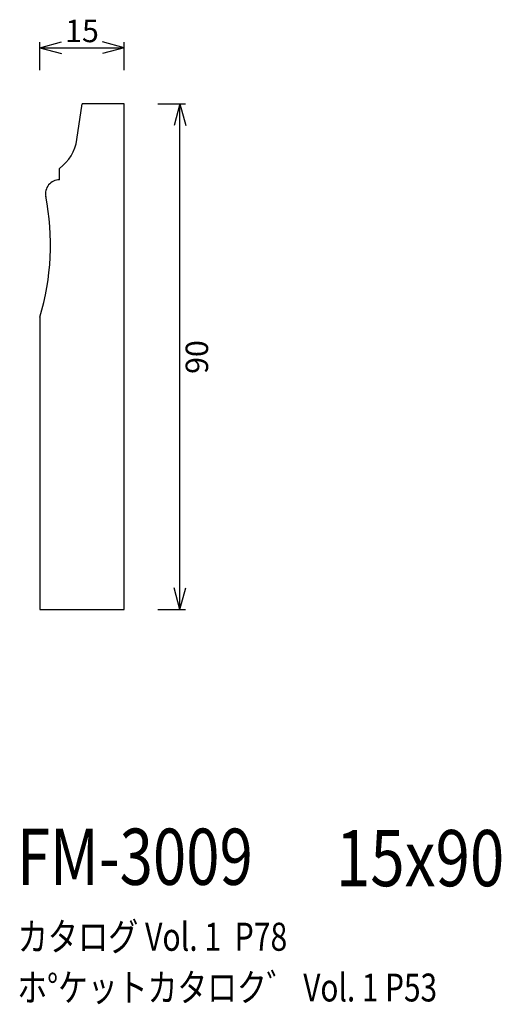
# Model space of a CAD drawing. Extents: x 76 to 162, y 46 to 221.
import ezdxf
from ezdxf.enums import TextEntityAlignment as Align

# ---------------------------------------------------------------- set-up
doc = ezdxf.new("R2010")
doc.units = 0
doc.header["$LTSCALE"] = 15
doc.layers.add('CSLAYER1', color=7, linetype='CONTINUOUS')
doc.layers.add('CSLAYER3', color=7, linetype='CONTINUOUS')
doc.styles.add('SX_FONT', font='monotxt', dxfattribs={"height": 1, "bigfont": 'bigfont'})
doc.dimstyles.get("Standard").update_dxf_attribs({"dimtxt": 2.5, "dimasz": 2.5, "dimexe": 1.25, "dimexo": 0.625, "dimtad": 1, "dimcen": 2.5, "dimazin": 3, "dimtfac": 1, "dimtmove": 0, "dimatfit": 3})

# ---------------------------------------------------------------- blocks, each defined once
blk = doc.blocks.new('*D0000')
at = {"layer": 'CSLAYER1', "color": 7, "linetype": 'CONTINUOUS'}
for p, q in [((79.428064, 216.216104), (83.291768, 217.25138)), ((79.428064, 212.241149), (79.428064, 217.216104)), ((79.428064, 216.216104), (94.428064, 216.216104)), ((79.428064, 216.216104), (83.291768, 215.180827)), ((94.428064, 216.216104), (90.564361, 217.25138)), ((94.428064, 216.216104), (90.564361, 215.180827)), ((94.428064, 212.241149), (94.428064, 217.216104))]:
    blk.add_line(p, q, dxfattribs=at)
at = {"layer": 'CSLAYER1', "color": 7, "style": 'SX_FONT', "width": 0.9}
blk.add_text('15', height=4, dxfattribs=at).set_placement((83.928062, 217.216095), (89.928062, 217.216095), align=Align.FIT)
blk = doc.blocks.new('*D0001')
at = {"layer": 'CSLAYER1', "color": 7, "linetype": 'CONTINUOUS'}
for p, q in [((100.428064, 206.241149), (105.357752, 206.241149)), ((104.357752, 206.241149), (103.322476, 202.377445)), ((104.357752, 116.241149), (104.357752, 206.241149)), ((104.357752, 206.241149), (105.393028, 202.377445)), ((104.357752, 116.241149), (103.322476, 120.104852)), ((104.357752, 116.241149), (105.393028, 120.104852)), ((100.428064, 116.241149), (105.357752, 116.241149))]:
    blk.add_line(p, q, dxfattribs=at)
at = {"layer": 'CSLAYER1', "color": 7, "style": 'SX_FONT', "width": 0.9}
blk.add_text('90', height=4, rotation=90, dxfattribs=at).set_placement((109.376595, 158.170517), (109.376595, 164.170517), align=Align.FIT)

msp = doc.modelspace()

# ---------------------------------------------------------------- linework, layer by layer
at = {"layer": 'CSLAYER3', "color": 7, "linetype": 'CONTINUOUS'}
for p, q in [((86.035045, 199.886985), (86.928064, 206.241149)), ((94.428064, 206.241149), (86.928064, 206.241149)), ((94.428064, 116.241149), (94.428064, 206.241149)), ((82.928064, 192.741149), (82.928064, 194.741149)), ((79.428064, 168.241149), (79.428064, 116.241149)), ((79.428064, 116.241149), (94.428064, 116.241149))]:
    msp.add_line(p, q, dxfattribs=at)
for centre, radius, start, end in [((78.134763, 201.146167), 8, 306.809956, 350.944118), ((82.928064, 190.241149), 2.5, 90, 191.976149), ((36.31158, 181.124035), 45, -16.635757, 11.116614)]:
    msp.add_arc(centre, radius, start, end, dxfattribs=at)

# ---------------------------------------------------------------- texts
at = {"layer": 'CSLAYER1', "color": 7, "style": 'SX_FONT'}
for s, height, width, p, p2 in [('FM-3009', 10, 0.63, (75.344398, 67.229248), (117.344398, 67.229248)), ('15x90', 10, 0.642857, (132.12561, 66.984932), (162.12561, 66.984932)), ('カタログ Vol. 1  P78', 5, 0.612766, (75.470856, 55.493637), (123.470856, 55.493637)), ('ホ%%dケットカタロク゛ Vol. 1 P53', 4.960742, 0.729057, (75.401205, 46.472716), (150.145563, 46.472716))]:
    msp.add_text(s, height=height, dxfattribs=dict(at, width=width)).set_placement(p, p2, align=Align.FIT)

# ---------------------------------------------------------------- dimensions: what is measured, and where the dimension line sits
at = {"layer": 'CSLAYER1', "color": 7}
for p1, p2, distance, picture, middle in [((79.428064, 211.241149), (94.428064, 211.241149), 4.974955, '*D0000', (86.928062, 217.216095)), ((99.428064, 116.241149), (99.428064, 206.241149), -4.929688, '*D0001', (109.376595, 161.170517))]:
    dim = msp.add_aligned_dim(p1=p1, p2=p2, distance=distance, dimstyle='Standard', dxfattribs=at)
    dim.commit()
    dim.dimension.update_dxf_attribs({"geometry": picture, "text_midpoint": middle})

doc.saveas('drawing.dxf')
